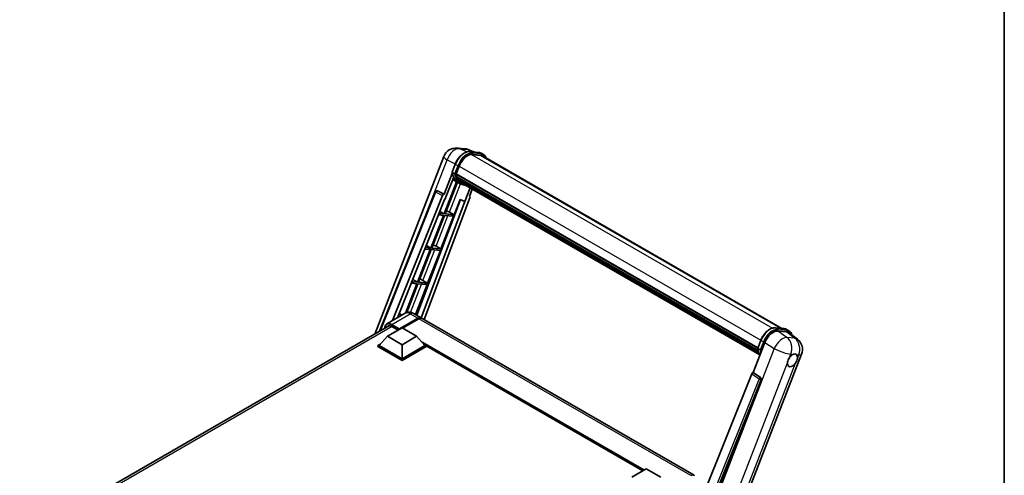
# Model space of a CAD drawing. Units: millimetres. Extents: x 87 to 10714, y 48 to 1734.
# Drawn here: x 1836 to 2433, y 583 to 860 of the extents above; entities that cross this region are included whole.
import ezdxf

# ---------------------------------------------------------------- set-up
doc = ezdxf.new("R2010")
doc.units = ezdxf.units.MM
doc.header["$LTSCALE"] = 6
for name, color, linetype, lineweight in [('Border (ISO)', 7, 'Continuous', 35), ('Visible (ISO)', 7, 'Continuous', 35), ('Visible Narrow (ISO)', 7, 'Continuous', 25)]:
    doc.layers.add(name, color=color, linetype=linetype, lineweight=lineweight)

# ---------------------------------------------------------------- blocks, each defined once
blk = doc.blocks.new('図面枠 tk図枠')
at = {"layer": 'Border (ISO)'}
blk.add_line((405.5, 289), (405.5, 8), dxfattribs=at)

msp = doc.modelspace()

# ---------------------------------------------------------------- linework, layer by layer
at = {"layer": 'Visible (ISO)'}
for p, q in [((2101.3525, 782.043), (2106.0763, 781.6211)), ((2051.3425, 669.1323), (2093.1825, 776.9685)), ((2111.8346, 779.6088), (2108.4691, 781.0259)), ((2108.8273, 779.8774), (2114.3387, 779.3852)), ((2115.5316, 777.615), (2110.1155, 778.0988)), ((2110.4446, 778.0854), (2115.9559, 777.5931)), ((2117.2032, 778.1194), (2115.789, 778.9359)), ((2116.7032, 777.2534), (2298.0298, 672.5644)), ((2098.2413, 767.4728), (2100.1063, 772.2797)), ((2100.6729, 766.2909), (2102.524, 771.0618)), ((2098.3508, 766.6715), (2093.454, 754.051)), ((2099.7908, 766.4393), (2098.3766, 767.2558)), ((2100.6235, 766.1351), (2283.5152, 660.5425)), ((2100.8311, 765.8423), (2100.6295, 765.9587)), ((2100.6878, 766.3295), (2283.5886, 660.7317)), ((2101.394, 763.9522), (2101.1295, 764.1049)), ((2101.1346, 764.2278), (2283.8372, 658.7444)), ((2101.1529, 764.5968), (2283.7223, 659.1903)), ((2100.9592, 761.6059), (2093.3779, 742.0663)), ((2093.8662, 750.7143), (2099.0312, 764.0264)), ((2093.9903, 742.0116), (2101.4999, 761.3666)), ((2101.7148, 761.2715), (2098.5122, 762.6888)), ((2103.2124, 760.4059), (2101.7982, 761.2224)), ((2101.8432, 763.052), (2284.1568, 657.7932)), ((2102.2814, 762.3959), (2101.9621, 762.5803)), ((2101.9691, 762.6432), (2284.3477, 657.3468)), ((2102.9411, 761.8127), (2284.5327, 656.9708)), ((2103.1016, 761.4294), (2284.776, 656.5396)), ((2054.268, 670.8214), (2088.051, 755.4506)), ((2062.1955, 677.3345), (2092.4855, 753.2134)), ((2089.0687, 756.0759), (2089.0997, 756.0731)), ((2093.454, 754.051), (2089.2876, 756.0217)), ((2093.442, 754.0521), (2093.454, 754.051)), ((2109.1051, 757.9633), (2105.8763, 749.6416)), ((2108.7634, 752.6836), (2110.4995, 757.1582)), ((2108.7634, 752.6836), (2108.7754, 752.6825)), ((2108.8846, 752.6559), (2108.7712, 752.7037)), ((2065.0804, 679), (2093.7134, 750.728)), ((2103.2447, 750.7497), (2076.7776, 680.5123)), ((2106.0292, 749.628), (2079.4117, 678.9915)), ((2109.0388, 751.7349), (2081.2315, 677.9409)), ((2093.7134, 750.728), (2093.8662, 750.7143)), ((2099.5016, 741.5193), (2103.1057, 750.8082)), ((2103.1057, 750.8082), (2105.8763, 749.6416)), ((2105.8763, 749.6416), (2106.0292, 749.628)), ((2093.0243, 741.1551), (2085.3346, 721.3358)), ((2085.9469, 721.2811), (2093.6367, 741.1004)), ((2089.9998, 741.4252), (2093.0243, 741.1551)), ((2093.3779, 742.0663), (2090.3632, 742.3356)), ((2090.8569, 743.5723), (2093.3779, 742.0663)), ((2091.4583, 720.7888), (2099.1481, 740.6081)), ((2093.6367, 741.1004), (2099.1481, 740.6081)), ((2099.5016, 741.5193), (2093.9903, 742.0116)), ((2096.5978, 743.1702), (2099.5016, 741.5193)), ((2082.6262, 722.9537), (2085.3346, 721.3358)), ((2088.5545, 722.4397), (2091.4583, 720.7888)), ((2084.981, 720.4246), (2077.2912, 700.6053)), ((2077.9036, 700.5506), (2085.5934, 720.3699)), ((2081.7324, 720.7147), (2084.981, 720.4246)), ((2085.3346, 721.3358), (2082.0958, 721.6251)), ((2083.4149, 700.0583), (2091.1047, 719.8776)), ((2085.5934, 720.3699), (2091.1047, 719.8776)), ((2091.4583, 720.7888), (2085.9469, 721.2811)), ((2076.9377, 699.694), (2070.0108, 681.841)), ((2070.7649, 682.1516), (2077.55, 699.6394)), ((2073.465, 700.0042), (2076.9377, 699.694)), ((2077.2912, 700.6053), (2073.8284, 700.9146)), ((2074.3955, 702.3351), (2077.2912, 700.6053)), ((2076.0044, 680.9587), (2083.0614, 699.1471)), ((2077.55, 699.6394), (2083.0614, 699.1471)), ((2083.4149, 700.0583), (2077.9036, 700.5506)), ((2080.5111, 701.7092), (2083.4149, 700.0583)), ((2069.8244, 681.739), (2058.6875, 675.3091)), ((2066.1648, 681.7165), (2067.9443, 680.6535)), ((2074.8244, 681.64), (2079.4206, 678.9863)), ((2065.1976, 679.2937), (2065.5366, 679.2634)), ((2066.9508, 680.0799), (2065.561, 680.2041)), ((2066.1069, 672.0113), (2077.4206, 678.5433)), ((2066.2837, 672.3583), (2077.4206, 678.7882)), ((2078.1277, 678.38), (2068.2636, 672.6849)), ((2244.8836, 583.4562), (2080.1277, 678.5781)), ((1836.0995, 544.8617), (2060.1978, 674.2449)), ((2059.0358, 667.8063), (2067.8747, 672.9095)), ((2061.6875, 673.7872), (2065.5412, 671.5622)), ((2066.1069, 672.0113), (2066.1069, 672.0521)), ((2066.213, 671.9501), (2066.1069, 672.0113)), ((2067.8747, 672.9095), (2076.7135, 667.8063)), ((2294.0893, 672.9164), (2299.6007, 672.4241)), ((2295.6172, 670.9438), (2301.1658, 670.4482)), ((2301.051, 671.9748), (2302.4652, 671.1584)), ((2302.6411, 669.883), (2307.5522, 666.0715)), ((2053.3083, 662.1725), (2054.7647, 663.0134)), ((2059.0358, 667.8063), (2054.0154, 662.1725)), ((2067.8747, 662.7032), (2059.0358, 667.8063)), ((2076.7135, 667.8063), (2067.8747, 662.7032)), ((2067.8747, 662.7032), (2067.8747, 654.1709)), ((2076.7135, 667.8063), (2081.734, 662.1725)), ((2080.9847, 663.0134), (2082.4411, 662.1725)), ((2280.8373, 645.8652), (2287.9192, 664.1176)), ((2283.5033, 660.5118), (2285.3683, 665.3186)), ((2053.3083, 661.601), (2053.3083, 662.1725)), ((2067.8747, 653.7626), (2053.3083, 662.1725)), ((2067.8747, 653.1911), (2053.3083, 661.601)), ((2067.8747, 654.1709), (2054.0154, 662.1725)), ((2081.734, 662.1725), (2067.8747, 654.1709)), ((2082.4411, 662.1725), (2067.8747, 653.7626)), ((2082.4411, 661.601), (2067.8747, 653.1911)), ((2082.4411, 661.601), (2082.4411, 662.1725)), ((2213.8165, 586.1946), (2082.4411, 662.0442)), ((2248.8209, 498.9054), (2310.1057, 656.8577)), ((2283.6386, 660.2947), (2285.0528, 659.4782)), ((2067.8747, 653.1911), (2067.8747, 653.7626)), ((2279.8688, 645.0276), (2223.0125, 502.5977)), ((2280.8373, 645.8652), (2280.8253, 645.8663)), ((2285.2794, 642.8657), (2280.8373, 645.8652)), ((2231.5605, 502.2464), (2285.6216, 641.5809)), ((2207.104, 582.3192), (2215.9428, 587.4223)), ((2215.9428, 587.4223), (2224.7817, 582.3192))]:
    msp.add_line(p, q, dxfattribs=at)
for centre, radius, start, end in [((2100.6408, 774.0747), 8, 84.8960906, 158.7939769), ((2105.3646, 773.6528), 8, 67.1663583, 84.8960906), ((2088.9798, 755.0798), 1, 84.8960906, 158.2387002), ((2302.6474, 659.7515), 8, 338.7939769, 52.1857522)]:
    msp.add_arc(centre, radius, start, end, dxfattribs=at)
for centre, major_axis, ratio, start_param, end_param in [((2107.5454, 770.6133), (4.1, 7.1014), 0.57735027, 0.26179939, 1.83259571), ((2112.7032, 770.3252), (4, 6.9282), 0.57735027, 0, 0.26179939), ((2113.0568, 770.1211), (4.1, 7.1014), 0.57735027, 6.06187086, 6.54498469), ((2112.7032, 770.3252), (4.1, 7.1014), 0.57735027, 6.06187086, 6.24005567), ((2100.9202, 766.2294), (-0.215, -0.3724), 0.57735027, 4.87693346, 6.77119455), ((2111.7224, 775.1457), (-8.01, -13.8737), 0.57735027, 5.69863493, 5.7149654), ((2112.0759, 774.9416), (8.11, 14.0469), 0.57735027, 2.5543424, 2.68164536), ((2101.4312, 764.3221), (-0.215, -0.3724), 0.57735027, 4.74797851, 6.94572748), ((2111.7224, 775.1457), (-8.01, -13.8737), 0.57735027, 5.88216923, 5.89997857), ((2109.9546, 776.1663), (-8.51, -14.7398), 0.57735027, 5.93096438, 6.30366314), ((2112.0759, 774.9416), (-8.11, -14.0469), 0.57735027, 5.87046798, 5.99777094), ((2102.2657, 762.7375), (-0.215, -0.3724), 0.57735027, 4.92251144, 7.1202604), ((2112.0759, 774.9416), (-8.11, -14.0469), 0.57735027, 6.0450009, 6.17230386), ((2111.7224, 775.1457), (-8.01, -13.8737), 0.57735027, 6.084277, 6.18156167), ((2103.0447, 761.7278), (-0.115, -0.1992), 0.57735027, 4.61794393, 5.13932199), ((2103.3983, 761.5237), (-0.215, -0.3724), 0.57735027, 5.09704436, 7.28961151), ((2103.0447, 761.7278), (-0.215, -0.3724), 0.57735027, 0.96529558, 1.00642621), ((2112.0759, 774.9416), (-8.11, -14.0469), 0.57735027, 6.22138854, 6.34498207), ((2111.7224, 775.1457), (-8.11, -14.0469), 0.57735027, 0.0217991, 0.06179676), ((2104.7945, 760.7176), (-0.215, -0.3724), 0.57735027, 5.2767591, 7.28961151), ((2104.441, 760.9217), (-0.215, -0.3724), 0.57735027, 0.96529558, 1.00642621), ((2088.9924, 755.0787), (0.1293, 0.992), 0.73761003, 6.04950114, 6.31311409), ((2093.0917, 753.1369), (0.496, 0.8706), 0.5794272, 0.25896112, 1.80620149), ((2108.4159, 751.7682), (-0.5076, -0.8682), 0.57511278, 1.85878508, 3.40602546), ((2094.402, 743.2402), (-3.7082, 1.5009), 0.22135844, 4.17094547, 4.70044469), ((2086.3586, 722.5097), (-3.7082, 1.5009), 0.22135844, 4.17094547, 4.70044469), ((2078.3153, 701.7792), (-3.7082, 1.5009), 0.22135844, 4.17094547, 4.70044469), ((2061.6875, 669.9088), (-2.375, 4.1136), 0.57735027, 5.49778714, 6.60906826), ((2077.4206, 675.5222), (2, 3.4641), 0.57735027, 6.10547471, 7.06858347), ((2077.4206, 675.5222), (1.85, 3.2043), 0.57735027, 0.02962637, 0.78539816), ((2078.1277, 675.114), (2, 3.4641), 0.57735027, 0, 0.78539816), ((2066.2837, 672.1542), (0.125, 0.2165), 0.57735027, 0.78539816, 2.35619449), ((2292.8153, 663.6227), (-3.9678, -6.9644), 0.57952204, 3.40056789, 4.96376802), ((2298.2892, 663.1338), (4.0623, 6.9451), 0.57513686, 6.20770977, 6.54772141), ((2304.5787, 653.1819), (2.125, 3.6806), 0.57735027, 0.6952205, 1.3991746), ((2304.5787, 653.1819), (2.125, 3.6806), 0.57735027, 5.40760948, 6.11156358), ((2304.5787, 653.1819), (-2.125, -3.6806), 0.57735027, 5.40760948, 7.68235991), ((2280.475, 644.9511), (-0.496, -0.8706), 0.5794272, 3.40055377, 4.94779415), ((2284.8609, 641.9939), (-0.0268, -1.0002), 0.83822063, 1.16770984, 2.6512397), ((2242.8836, 579.9921), (2, 3.4641), 0.57735027, 6.10547471, 7.06858347)]:
    msp.add_ellipse(centre, major_axis=major_axis, ratio=ratio, start_param=start_param, end_param=end_param, dxfattribs=at)
for points, knots in [([(2100.1063, 772.2797), (2100.4325, 773.1203), (2100.847, 773.9504), (2101.8143, 775.5147), (2102.367, 776.2485), (2103.5617, 777.5524), (2104.2034, 778.1224), (2105.5226, 779.0442), (2106.2001, 779.3962), (2107.5395, 779.8408), (2108.2026, 779.9332), (2108.8273, 779.8774)], [6.28318531, 6.28318531, 6.28318531, 6.28318531, 6.59734457, 6.59734457, 6.91150384, 6.91150384, 7.2256631, 7.2256631, 7.53982237, 7.53982237, 7.85398163, 7.85398163, 7.85398163, 7.85398163]), ([(2114.3387, 779.3852), (2114.4428, 779.3759), (2114.5458, 779.3625), (2114.7492, 779.3274), (2114.8496, 779.3057), (2115.0472, 779.254), (2115.1444, 779.224), (2115.3353, 779.1557), (2115.429, 779.1174), (2115.6122, 779.0327), (2115.7017, 778.9863), (2115.789, 778.9359)], [1.570796327, 1.570796327, 1.570796327, 1.570796327, 1.623156204, 1.623156204, 1.675516082, 1.675516082, 1.727875959, 1.727875959, 1.780235837, 1.780235837, 1.832595715, 1.832595715, 1.832595715, 1.832595715]), ([(2118.8678, 776.0036), (2118.7275, 776.4012), (2118.5439, 776.7659), (2118.0169, 777.5156), (2117.6395, 777.8675), (2117.2032, 778.1194)], [3.991574901, 3.991574901, 3.991574901, 3.991574901, 4.188790205, 4.188790205, 4.450589593, 4.450589593, 4.450589593, 4.450589593]), ([(2098.2413, 767.4728), (2098.2357, 767.4583), (2098.2332, 767.4431), (2098.2355, 767.3981), (2098.2488, 767.3677), (2098.2981, 767.3089), (2098.3329, 767.281), (2098.3766, 767.2558)], [-0.047751254, -0.047751254, -0.047751254, -0.047751254, -0.0376220805, -0.0376220805, -0.0185556094, -0.0185556094, 0, 0, 0, 0]), ([(2101.7982, 761.2224), (2101.4066, 761.4485), (2101.0408, 761.7188), (2100.3689, 762.3409), (2100.0629, 762.6924), (2099.5161, 763.4677), (2099.2752, 763.8913), (2098.861, 764.8015), (2098.6877, 765.2881), (2098.4097, 766.3154), (2098.305, 766.8561), (2098.2347, 767.4195)], [4.974188368, 4.974188368, 4.974188368, 4.974188368, 5.104549002, 5.104549002, 5.234909635, 5.234909635, 5.365270269, 5.365270269, 5.495630902, 5.495630902, 5.625991536, 5.625991536, 5.625991536, 5.625991536]), ([(2099.7908, 766.4393), (2099.8346, 766.414), (2099.8861, 766.392), (2100.0011, 766.356), (2100.0635, 766.3428), (2100.1931, 766.3265), (2100.2591, 766.3243), (2100.3561, 766.3303), (2100.3896, 766.3343), (2100.4527, 766.3461), (2100.4821, 766.3537), (2100.5095, 766.3633), (2100.5103, 766.3636), (2100.5111, 766.3638)], [-0.0807455701, -0.0807455701, -0.0807455701, -0.0807455701, -0.0621538264, -0.0621538264, -0.0430502261, -0.0430502261, -0.0228675214, -0.0228675214, -0.011463002, -0.011463002, 0, 0, 0.0003347789, 0.0003347789, 0.0003347789, 0.0003347789]), ([(2103.2124, 760.4059), (2103.9175, 759.9988), (2104.7055, 759.7368), (2105.8014, 759.5926), (2106.0624, 759.5729), (2106.3274, 759.567)], [1.308996939, 1.308996939, 1.308996939, 1.308996939, 1.543772585, 1.543772585, 1.615404026, 1.615404026, 1.615404026, 1.615404026]), ([(2074.8244, 681.64), (2074.5933, 681.7734), (2074.3437, 681.8969), (2073.7983, 682.112), (2073.5022, 682.2038), (2072.8578, 682.3341), (2072.5089, 682.3724), (2071.7679, 682.3642), (2071.3754, 682.3169), (2070.5864, 682.1105), (2070.191, 681.9506), (2069.8244, 681.739)], [3.141592654, 3.141592654, 3.141592654, 3.141592654, 3.298672286, 3.298672286, 3.455751919, 3.455751919, 3.612831552, 3.612831552, 3.769911184, 3.769911184, 3.926990817, 3.926990817, 3.926990817, 3.926990817]), ([(2057.3738, 672.6144), (2057.3794, 672.817), (2057.3962, 673.0135), (2057.4597, 673.4396), (2057.5128, 673.6649), (2057.6546, 674.0869), (2057.7433, 674.2837), (2057.956, 674.6429), (2058.08, 674.8053), (2058.3606, 675.0894), (2058.5173, 675.2109), (2058.6875, 675.3091)], [1.602386081, 1.602386081, 1.602386081, 1.602386081, 1.727875959, 1.727875959, 1.884955592, 1.884955592, 2.042035225, 2.042035225, 2.199114858, 2.199114858, 2.35619449, 2.35619449, 2.35619449, 2.35619449]), ([(2285.3683, 665.3186), (2285.6945, 666.1592), (2286.109, 666.9894), (2287.0763, 668.5536), (2287.629, 669.2875), (2288.8236, 670.5914), (2289.4654, 671.1613), (2290.7846, 672.0831), (2291.4621, 672.4352), (2292.8014, 672.8797), (2293.4646, 672.9722), (2294.0893, 672.9164)], [3.14159265, 3.14159265, 3.14159265, 3.14159265, 3.45575192, 3.45575192, 3.76991118, 3.76991118, 4.08407045, 4.08407045, 4.39822972, 4.39822972, 4.71238898, 4.71238898, 4.71238898, 4.71238898]), ([(2299.6007, 672.4241), (2299.7048, 672.4148), (2299.8078, 672.4014), (2300.0112, 672.3663), (2300.1115, 672.3446), (2300.3092, 672.2929), (2300.4064, 672.2629), (2300.5973, 672.1946), (2300.691, 672.1564), (2300.8742, 672.0717), (2300.9637, 672.0252), (2301.051, 671.9748)], [4.71238898, 4.71238898, 4.71238898, 4.71238898, 4.764748858, 4.764748858, 4.817108736, 4.817108736, 4.869468613, 4.869468613, 4.921828491, 4.921828491, 4.974188368, 4.974188368, 4.974188368, 4.974188368]), ([(2304.2572, 668.6288), (2304.2561, 668.6331), (2304.2549, 668.6374), (2304.105, 669.197), (2303.88, 669.6993), (2303.2788, 670.5546), (2302.9015, 670.9064), (2302.4652, 671.1584)], [0.783371756, 0.783371756, 0.783371756, 0.783371756, 0.785398163, 0.785398163, 1.047197551, 1.047197551, 1.308996939, 1.308996939, 1.308996939, 1.308996939]), ([(2283.5033, 660.5118), (2283.4976, 660.4972), (2283.4951, 660.4821), (2283.4975, 660.4371), (2283.5108, 660.4067), (2283.5601, 660.3478), (2283.5948, 660.32), (2283.6386, 660.2947)], [-0.047751254, -0.047751254, -0.047751254, -0.047751254, -0.0376220805, -0.0376220805, -0.0185556094, -0.0185556094, 0, 0, 0, 0]), ([(2284.9016, 656.3401), (2284.6892, 656.6661), (2284.4985, 657.0153), (2284.123, 657.8405), (2283.9497, 658.327), (2283.6717, 659.3543), (2283.567, 659.895), (2283.4967, 660.4584)], [2.117683077, 2.117683077, 2.117683077, 2.117683077, 2.223677615, 2.223677615, 2.354038249, 2.354038249, 2.484398882, 2.484398882, 2.484398882, 2.484398882]), ([(2285.7731, 659.4028), (2285.7723, 659.4025), (2285.7715, 659.4022), (2285.744, 659.3927), (2285.7147, 659.385), (2285.6516, 659.3733), (2285.6181, 659.3692), (2285.5211, 659.3633), (2285.455, 659.3655), (2285.3254, 659.3817), (2285.2631, 659.395), (2285.1481, 659.431), (2285.0965, 659.453), (2285.0528, 659.4782)], [-0.0003347789, -0.0003347789, -0.0003347789, -0.0003347789, 0, 0, 0.011463002, 0.011463002, 0.0228675214, 0.0228675214, 0.0430502261, 0.0430502261, 0.0621538264, 0.0621538264, 0.0807455701, 0.0807455701, 0.0807455701, 0.0807455701]), ([(2304.8493, 656.7941), (2304.9157, 656.8255), (2304.9817, 656.8544), (2305.4156, 657.0278), (2305.77, 657.0857), (2306.3789, 657.0313), (2306.6766, 656.9152), (2306.9566, 656.678), (2306.997, 656.6396), (2307.0354, 656.5989)], [4.535339596, 4.535339596, 4.535339596, 4.535339596, 4.561894963, 4.561894963, 4.711051305, 4.711051305, 4.860207647, 4.860207647, 4.886763014, 4.886763014, 4.886763014, 4.886763014]), ([(2301.5857, 651.7664), (2301.5917, 651.8464), (2301.5997, 651.9278), (2301.6664, 652.4724), (2301.7935, 652.9652), (2302.145, 653.8713), (2302.3945, 654.3488), (2302.7399, 654.8664), (2302.7934, 654.9435), (2302.8478, 655.0193)], [4.535339596, 4.535339596, 4.535339596, 4.535339596, 4.561894963, 4.561894963, 4.711051305, 4.711051305, 4.860207647, 4.860207647, 4.886763014, 4.886763014, 4.886763014, 4.886763014]), ([(2307.5717, 654.5974), (2307.5657, 654.5173), (2307.5572, 654.4362), (2307.4861, 653.8941), (2307.3502, 653.4064), (2306.9987, 652.5003), (2306.7581, 652.0176), (2306.4171, 651.4975), (2306.364, 651.4202), (2306.3096, 651.3444)], [4.535339596, 4.535339596, 4.535339596, 4.535339596, 4.561894963, 4.561894963, 4.711051305, 4.711051305, 4.860207647, 4.860207647, 4.886763014, 4.886763014, 4.886763014, 4.886763014])]:
    msp.add_open_spline(points, degree=3, knots=knots, dxfattribs=at)
at = {"layer": 'Visible Narrow (ISO)'}
for p, q in [((2102.9654, 781.6215), (2107.6893, 781.1996)), ((2107.0686, 779.6807), (2102.9654, 781.6215)), ((2107.6893, 781.1996), (2111.3684, 779.6504)), ((2108.9596, 779.835), (2114.471, 779.3428)), ((2110.3738, 779.0185), (2108.9596, 779.835)), ((2110.0373, 778.0974), (2292.4831, 672.7623)), ((2115.8852, 778.5263), (2110.3738, 779.0185)), ((2110.5506, 778.3588), (2116.062, 777.8665)), ((2115.8852, 778.5263), (2114.471, 779.3428)), ((2115.5316, 777.615), (2297.3849, 672.622)), ((2077.734, 729.6054), (2095.2674, 774.7953)), ((2095.2674, 774.7953), (2100.182, 772.4707)), ((2098.3766, 767.2558), (2100.2663, 772.1262)), ((2101.6805, 771.3097), (2099.7908, 766.4393)), ((2101.6805, 771.3097), (2100.2663, 772.1262)), ((2100.5111, 766.3638), (2102.3402, 771.0782)), ((2102.543, 771.1106), (2285.445, 665.5121)), ((2096.5978, 743.1702), (2103.272, 760.372)), ((2054.7476, 671.0982), (2088.3138, 755.1845)), ((2088.3138, 755.1845), (2092.4855, 753.2134)), ((2093.442, 754.0521), (2089.2704, 756.0232)), ((2089.2704, 756.0232), (2089.2876, 756.0217)), ((2108.7647, 752.6871), (2108.7754, 752.6825)), ((2088.5545, 722.4397), (2095.7224, 740.9141)), ((2080.5111, 701.7092), (2087.6791, 720.1836)), ((2072.9823, 682.3049), (2079.6358, 699.4531)), ((2061.6875, 675.0119), (2072.8244, 681.4418)), ((2072.8244, 681.4418), (2077.4206, 678.7882)), ((2061.5107, 674.7057), (2066.1069, 672.0521)), ((2066.2837, 672.3583), (2061.6875, 675.0119)), ((2077.9156, 678.2575), (2077.4206, 678.5433)), ((2242.8836, 583.2581), (2078.1277, 678.38)), ((2061.8643, 673.6851), (1837.5347, 544.1684)), ((2294.2216, 672.874), (2299.733, 672.3817)), ((2294.2216, 672.874), (2295.6358, 672.0575)), ((2301.2342, 667.1509), (2295.6172, 670.9438)), ((2301.1472, 671.5652), (2295.6358, 672.0575)), ((2295.8126, 671.3977), (2301.3239, 670.9055)), ((2299.733, 672.3817), (2301.1472, 671.5652)), ((2301.1658, 670.4482), (2305.9581, 666.729)), ((2214.7054, 586.7078), (2079.3361, 664.8633)), ((2214.2811, 586.4629), (2080.2353, 663.8543)), ((2213.9629, 586.2792), (2080.9097, 663.0975)), ((2283.6386, 660.2947), (2285.5283, 665.1651)), ((2286.9425, 664.3486), (2285.0528, 659.4782)), ((2285.5283, 665.1651), (2286.9425, 664.3486)), ((2285.7731, 659.4028), (2287.6022, 664.1172)), ((2287.9192, 664.1176), (2293.5362, 660.3247)), ((2305.9581, 666.729), (2301.2342, 667.1509)), ((2293.5362, 660.3247), (2232.0798, 501.9298)), ((2302.8478, 655.0193), (2303.5804, 656.9075)), ((2303.5804, 656.9075), (2304.8493, 656.7941)), ((2307.0354, 656.5989), (2308.3043, 656.4855)), ((2242.4048, 499.2364), (2301.5857, 651.7664)), ((2306.3096, 651.3444), (2247.1286, 498.8145)), ((2308.3043, 656.4855), (2307.5717, 654.5974)), ((2279.8688, 645.0276), (2284.3057, 642.0286)), ((2285.2622, 642.8673), (2280.8253, 645.8663)), ((2284.3057, 642.0286), (2227.5702, 499.9013)), ((2229.1811, 500.3643), (2285.5555, 641.5868)), ((2285.2794, 642.8657), (2285.2622, 642.8673)), ((2285.5555, 641.5868), (2285.6216, 641.5809))]:
    msp.add_line(p, q, dxfattribs=at)
for centre, major_axis, ratio, start_param, end_param in [((2100.6408, 774.0747), (3.4206, 7.2319), 0.65980777, 0.21484297, 1.7780431), ((2100.6408, 774.0747), (0.7117, 7.9683), 0.78867513, 6.01957236, 6.28318531), ((2100.6408, 774.0747), (-7.4583, 2.8938), 0.21132487, 0, 0.85161555), ((2105.7776, 771.6339), (4.5, 7.7942), 0.57735027, 0.26179939, 1.83259571), ((2107.1919, 770.8174), (4.5, 7.7942), 0.57735027, 0.26179939, 1.83259571), ((2107.5454, 770.6133), (4.25, 7.3612), 0.57735027, 0.26179939, 1.83259571), ((2105.3646, 773.6528), (0.7117, 7.9683), 0.78867513, 6.01957236, 6.28318531), ((2105.3646, 773.6528), (3.1045, 7.3731), 0.52285182, 0, 0.18906056), ((2108.7829, 779.3794), (0.0445, 0.498), 0.78867513, 5.9323059, 6.28318531), ((2110.1971, 778.5629), (0.0445, 0.498), 0.78867513, 4.36150957, 5.9323059), ((2114.2942, 778.8871), (0.0445, 0.498), 0.78867513, 5.9323059, 6.28318531), ((2111.289, 771.1417), (4.5, 7.7942), 0.57735027, 0, 0.26179939), ((2115.7084, 778.0706), (0.0445, 0.498), 0.78867513, 4.36150957, 5.9323059), ((2112.7032, 770.3252), (4.5, 7.7942), 0.57735027, 0, 0.26179939), ((2113.0568, 770.1211), (4.25, 7.3612), 0.57735027, 5.93848413, 6.54498469), ((2100.5725, 772.0988), (-0.4661, 0.1809), 0.21132487, 0, 0.93888201), ((2101.9867, 771.2823), (0.4661, -0.1809), 0.21132487, 4.08047467, 5.65127099), ((2110.3082, 775.9622), (-8.51, -14.7398), 0.57735027, 5.62896416, 6.28318531), ((2111.7224, 775.1457), (-8.51, -14.7398), 0.57735027, 5.62896416, 6.28318531), ((2112.0759, 774.9416), (-8.26, -14.3067), 0.57735027, 5.63917515, 6.48369071), ((2088.9798, 755.0798), (-0.9287, 0.3707), 0.19861581, 0, 0.8536021), ((2088.9798, 755.0798), (0.4272, 0.9041), 0.65879397, 0.21458513, 1.76182551), ((2088.9798, 755.0798), (0.089, 0.996), 0.78867513, 6.01957236, 6.28318531), ((2072.8244, 676.5429), (-3, 5.1962), 0.57735027, 5.49778714, 6.28318531), ((2072.8244, 678.1759), (2, 3.4641), 0.57735027, 0, 0.78539816), ((2061.5107, 670.0109), (-2.875, 4.9796), 0.57735027, 5.49778714, 7.00309553), ((2061.6875, 670.1129), (-3, 5.1962), 0.57735027, 5.49778714, 6.28318531), ((2061.6875, 674.8078), (0.125, 0.2165), 0.57735027, 0.78539816, 2.35619449), ((2291.0396, 664.6729), (4.5, 7.7942), 0.57735027, 0.26179939, 1.83259571), ((2292.4538, 663.8564), (4.5, 7.7942), 0.57735027, 0.26179939, 1.83259571), ((2292.8074, 663.6523), (4.25, 7.3612), 0.57735027, 0.26179939, 1.83259571), ((2294.0448, 672.4183), (0.0445, 0.498), 0.78867513, 5.9323059, 6.28318531), ((2295.459, 671.6018), (0.0445, 0.498), 0.78867513, 4.36150957, 5.9323059), ((2299.5562, 671.9261), (0.0445, 0.498), 0.78867513, 5.9323059, 6.28318531), ((2296.551, 664.1806), (4.5, 7.7942), 0.57735027, 0, 0.26179939), ((2300.9704, 671.1096), (0.0445, 0.498), 0.78867513, 4.36150957, 5.9323059), ((2297.9652, 663.3641), (4.5, 7.7942), 0.57735027, 0, 0.26179939), ((2298.3187, 663.16), (4.25, 7.3612), 0.57735027, 5.86317441, 6.54498469), ((2285.8345, 665.1378), (-0.4661, 0.1809), 0.21132487, 0, 0.93888201), ((2287.2487, 664.3213), (0.4661, -0.1809), 0.21132487, 4.08047467, 5.65127099), ((2297.9236, 660.1734), (4.4769, 6.6301), 0.48615458, 0.3031075, 1.86630763), ((2297.9236, 660.1734), (0.7117, 7.9683), 0.78867513, 4.36150957, 5.84503943), ((2302.6474, 659.7515), (-0.7117, -7.9683), 0.78867513, 1.21991692, 2.70344678), ((2302.6474, 659.7515), (4.9048, 6.32), 0.62311053, 0, 0.34001164), ((2295.5701, 669.0011), (-8.51, -14.7398), 0.57735027, 5.62896416, 5.98192027), ((2296.9844, 668.1846), (-8.51, -14.7398), 0.57735027, 5.62896416, 5.77753779), ((2297.3379, 667.9805), (8.26, 14.3067), 0.57735027, 2.4975825, 2.54520482), ((2297.9236, 660.1734), (7.4583, -2.8938), 0.21132487, 4.16774113, 5.65127099), ((2302.6474, 659.7515), (7.4583, -2.8938), 0.21132487, 5.65127099, 6.28318531), ((2284.8483, 641.9951), (0.56, 0.8285), 0.48730512, 0.3033371, 1.85057748), ((2284.8483, 641.9951), (0.9287, -0.3707), 0.19861581, 4.16972768, 5.65325754), ((2284.8483, 641.9951), (0.089, 0.996), 0.78867513, 4.36150957, 5.84503943)]:
    msp.add_ellipse(centre, major_axis=major_axis, ratio=ratio, start_param=start_param, end_param=end_param, dxfattribs=at)

# ---------------------------------------------------------------- block references
at = {"xscale": 6, "yscale": 6, "zscale": 6}
msp.add_blockref('図面枠 tk図枠', (0, 0), dxfattribs=at)

doc.saveas('drawing.dxf')
